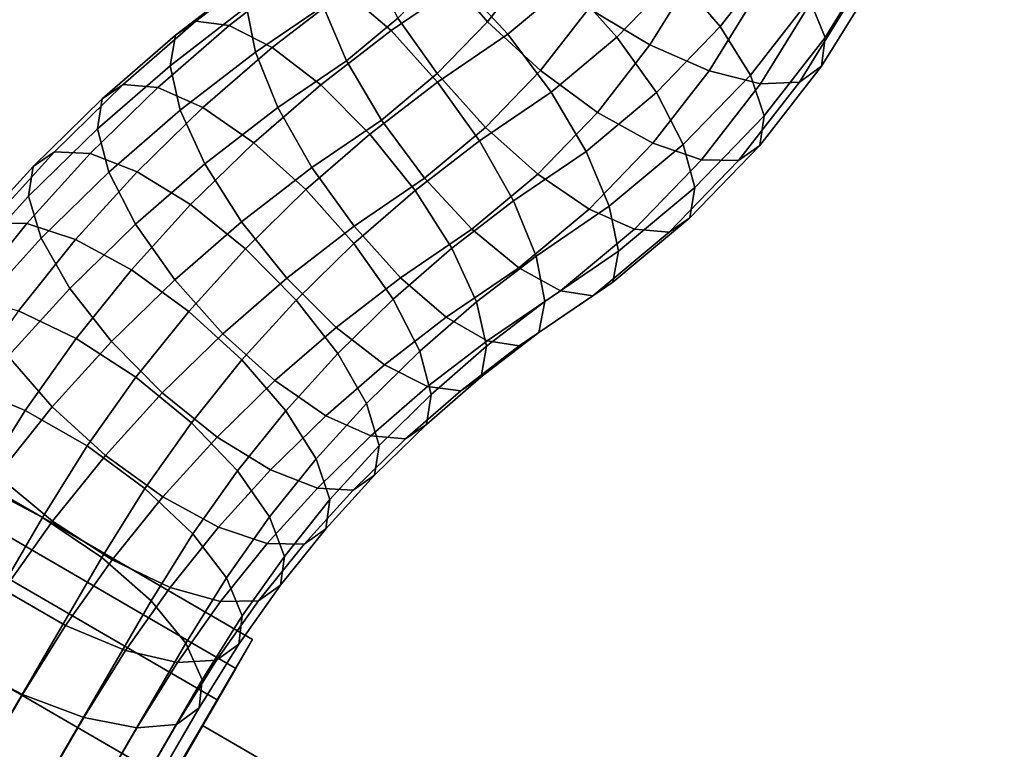
# Model space of a CAD drawing. Extents: x -22739 to 21606, y -11405 to 32302.
# Drawn here: x -4904 to -4857, y 5286 to 5321 of the extents above; entities that cross this region are included whole.
import ezdxf

# ---------------------------------------------------------------- set-up
doc = ezdxf.new("R2010")
doc.units = 0
doc.layers.add('SMB_BEFESTIGUNGEN', color=7, linetype='CONTINUOUS')
doc.layers.add('SMB_SPIELEBENE', color=7, linetype='CONTINUOUS')

# ---------------------------------------------------------------- blocks, each defined once
blk = doc.blocks.new('__501__')
at = {"layer": 'SMB_BEFESTIGUNGEN', "color": 1, "linetype": 'CONTINUOUS'}
for points in [[(-4894.929, 5287.612, -53.854), (-4901.497, 5276.341, -70.035), (-4885.934, 5267.298, -70.054), (-4879.365, 5278.57, -53.873)], [(-4898.674, 5281.126, -34.466), (-4894.929, 5287.612, -53.854), (-4879.365, 5278.57, -53.873), (-4883.11, 5272.083, -34.485)], [(-4908.987, 5263.368, -31.259), (-4898.674, 5281.126, -34.466), (-4883.11, 5272.083, -34.485), (-4893.424, 5254.325, -31.278)], [(-4901.497, 5276.341, -70.035), (-4911.811, 5258.583, -66.827), (-4896.247, 5249.54, -66.846), (-4885.934, 5267.298, -70.054)], [(-4915.556, 5252.096, -47.439), (-4908.987, 5263.368, -31.259), (-4893.424, 5254.325, -31.278), (-4899.992, 5243.054, -47.458)], [(-4911.811, 5258.583, -66.827), (-4915.556, 5252.096, -47.439), (-4899.992, 5243.054, -47.458), (-4896.247, 5249.54, -66.846)]]:
    blk.add_3dface(points, dxfattribs=at)
mesh = blk.add_polyface(dxfattribs=at)
corners = [(-4908.987, 5263.368, -31.259), (-4911.811, 5258.583, -66.827), (-4915.556, 5252.096, -47.439), (-4901.497, 5276.341, -70.035), (-4898.674, 5281.126, -34.466), (-4894.929, 5287.612, -53.854)]
mesh.append_faces([[corners[k] for k in face] for face in [(0, 1, 2), (3, 4, 5)]], dxfattribs={"vtx0": -1, "color": 1})
mesh.append_faces([[corners[k] for k in face] for face in [(1, 0, 3)]], dxfattribs={"vtx0": -1, "vtx1": -1, "color": 1})
mesh.append_faces([[corners[k] for k in face] for face in [(3, 0, 4)]], dxfattribs={"vtx0": -1, "vtx2": -1, "color": 1})
mesh = blk.add_polyface(dxfattribs=at)
corners = [(-4896.247, 5249.54, -66.846), (-4893.424, 5254.325, -31.278), (-4899.992, 5243.054, -47.458), (-4885.934, 5267.298, -70.054), (-4883.11, 5272.083, -34.485), (-4879.365, 5278.57, -53.873)]
mesh.append_faces([[corners[k] for k in face] for face in [(0, 1, 2), (4, 3, 5)]], dxfattribs={"vtx0": -1, "color": 1})
mesh.append_faces([[corners[k] for k in face] for face in [(1, 3, 4)]], dxfattribs={"vtx0": -1, "vtx1": -1, "color": 1})
mesh.append_faces([[corners[k] for k in face] for face in [(1, 0, 3)]], dxfattribs={"vtx0": -1, "vtx2": -1, "color": 1})
blk = doc.blocks.new('__502__')
at = {"layer": 'SMB_BEFESTIGUNGEN', "color": 1, "linetype": 'CONTINUOUS'}
for points in [[(-4896.341, 5278.551, -50.195), (-4896.738, 5277.859, -46.326), (-4972.332, 5321.779, -46.234), (-4971.936, 5322.471, -50.103)], [(-4896.596, 5278.119, -54.113), (-4896.341, 5278.551, -50.195), (-4971.936, 5322.471, -50.103), (-4972.193, 5322.04, -54.021)], [(-4896.738, 5277.859, -46.326), (-4897.745, 5276.119, -42.926), (-4973.34, 5320.039, -42.834), (-4972.332, 5321.779, -46.234)], [(-4897.477, 5276.61, -57.656), (-4896.596, 5278.119, -54.113), (-4972.193, 5322.04, -54.021), (-4973.077, 5320.533, -57.564)], [(-4898.888, 5274.188, -60.44), (-4897.477, 5276.61, -57.656), (-4973.077, 5320.533, -57.564), (-4974.491, 5318.114, -60.348)], [(-4897.745, 5276.119, -42.926), (-4899.252, 5273.518, -40.363), (-4974.849, 5317.44, -40.27), (-4973.34, 5320.039, -42.834)], [(-4900.675, 5271.116, -62.163), (-4898.888, 5274.188, -60.44), (-4974.491, 5318.114, -60.348), (-4976.282, 5315.043, -62.071)], [(-4899.252, 5273.518, -40.363), (-4901.097, 5270.34, -38.914), (-4976.697, 5314.263, -38.822), (-4974.849, 5317.44, -40.27)], [(-4902.645, 5267.725, -62.638), (-4900.675, 5271.116, -62.163), (-4976.282, 5315.043, -62.071), (-4978.257, 5311.655, -62.546)], [(-4901.097, 5270.34, -38.914), (-4903.08, 5266.928, -38.738), (-4978.683, 5310.853, -38.645), (-4976.697, 5314.263, -38.822)], [(-4904.586, 5264.384, -61.815), (-4902.645, 5267.725, -62.638), (-4978.257, 5311.655, -62.546), (-4980.2, 5308.316, -61.722)], [(-4903.08, 5266.928, -38.738), (-4904.984, 5263.651, -39.852), (-4980.592, 5307.579, -39.76), (-4978.683, 5310.853, -38.645)]]:
    blk.add_3dface(points, dxfattribs=at)
blk = doc.blocks.new('__504__')
at = {"layer": 'SMB_BEFESTIGUNGEN', "color": 1, "linetype": 'CONTINUOUS'}
for points in [[(-4869.847, 5326.571, -36.303), (-4872.348, 5323.356, -37.861), (-4870.267, 5320.917, -36.6), (-4867.59, 5324.36, -34.931)], [(-4879.247, 5323.863, -16.594), (-4881.355, 5321.152, -17.908), (-4883.436, 5323.591, -19.169), (-4881.505, 5326.074, -17.965)], [(-4863.603, 5326.132, -30.96), (-4866.013, 5322.232, -32.73), (-4865.272, 5320.397, -29.913), (-4862.785, 5324.422, -28.086)], [(-4874.87, 5325.687, -38.146), (-4877.485, 5322.98, -39.556), (-4875.186, 5320.419, -39.392), (-4872.348, 5323.356, -37.861)], [(-4879.978, 5325.206, -38.716), (-4882.639, 5322.982, -39.974), (-4880.384, 5320.558, -40.927), (-4877.485, 5322.98, -39.556)], [(-4871.479, 5323.502, -15.214), (-4873.617, 5320.041, -16.785), (-4876.529, 5321.784, -16.187), (-4874.558, 5324.974, -14.74)], [(-4884.868, 5324.833, -38.11), (-4888.132, 5322.611, -39.485), (-4885.949, 5320.729, -41.367), (-4882.639, 5322.982, -39.974)], [(-4889.181, 5321.894, -23.456), (-4892.41, 5319.696, -24.815), (-4892.827, 5321.86, -27.458), (-4889.621, 5324.042, -26.109)], [(-4867.59, 5324.36, -34.931), (-4870.267, 5320.917, -36.6), (-4868.831, 5318.609, -34.486), (-4866.013, 5322.232, -32.73)], [(-4862.785, 5324.422, -28.086), (-4865.272, 5320.397, -29.913), (-4865.438, 5319.033, -26.758), (-4862.925, 5323.101, -24.911)], [(-4892.548, 5323.336, -30.555), (-4896.217, 5320.509, -32.209), (-4895.248, 5321.172, -35.444), (-4891.602, 5323.981, -33.8)], [(-4891.602, 5323.981, -33.8), (-4895.248, 5321.172, -35.444), (-4893.662, 5320.972, -38.492), (-4890.08, 5323.731, -36.877)], [(-4890.08, 5323.731, -36.877), (-4893.662, 5320.972, -38.492), (-4891.612, 5319.929, -41.054), (-4888.132, 5322.611, -39.485)], [(-4885.628, 5321.323, -20.351), (-4888.075, 5319.278, -21.508), (-4889.181, 5321.894, -23.456), (-4886.905, 5323.795, -22.38)], [(-4881.355, 5321.152, -17.908), (-4883.748, 5318.676, -19.199), (-4885.628, 5321.323, -20.351), (-4883.436, 5323.591, -19.169)], [(-4876.529, 5321.784, -16.187), (-4878.833, 5318.821, -17.624), (-4881.355, 5321.152, -17.908), (-4879.247, 5323.863, -16.594)], [(-4892.827, 5321.86, -27.458), (-4896.473, 5319.05, -29.103), (-4896.217, 5320.509, -32.209), (-4892.548, 5323.336, -30.555)], [(-4872.348, 5323.356, -37.861), (-4875.186, 5320.419, -39.392), (-4873.305, 5317.772, -38.239), (-4870.267, 5320.917, -36.6)], [(-4868.507, 5322.511, -16.647), (-4870.796, 5318.805, -18.329), (-4873.617, 5320.041, -16.785), (-4871.479, 5323.502, -15.214)], [(-4862.925, 5323.101, -24.911), (-4865.438, 5319.033, -26.758), (-4866.496, 5318.275, -23.572), (-4864.01, 5322.3, -21.745)], [(-4888.132, 5322.611, -39.485), (-4891.612, 5319.929, -41.054), (-4889.301, 5318.147, -42.879), (-4885.949, 5320.729, -41.367)], [(-4882.639, 5322.982, -39.974), (-4885.949, 5320.729, -41.367), (-4883.743, 5318.271, -42.341), (-4880.384, 5320.558, -40.927)], [(-4877.485, 5322.98, -39.556), (-4880.384, 5320.558, -40.927), (-4878.323, 5317.798, -40.875), (-4875.186, 5320.419, -39.392)], [(-4865.933, 5322.097, -18.897), (-4868.343, 5318.196, -20.667), (-4870.796, 5318.805, -18.329), (-4868.507, 5322.511, -16.647)], [(-4866.013, 5322.232, -32.73), (-4868.831, 5318.609, -34.486), (-4868.179, 5316.658, -31.726), (-4865.272, 5320.397, -29.913)], [(-4864.01, 5322.3, -21.745), (-4866.496, 5318.275, -23.572), (-4868.343, 5318.196, -20.667), (-4865.933, 5322.097, -18.897)], [(-4892.41, 5319.696, -24.815), (-4895.992, 5316.936, -26.43), (-4896.473, 5319.05, -29.103), (-4892.827, 5321.86, -27.458)], [(-4888.075, 5319.278, -21.508), (-4891.339, 5317.056, -22.882), (-4892.41, 5319.696, -24.815), (-4889.181, 5321.894, -23.456)], [(-4873.617, 5320.041, -16.785), (-4876.118, 5316.826, -18.344), (-4878.833, 5318.821, -17.624), (-4876.529, 5321.784, -16.187)], [(-4883.748, 5318.676, -19.199), (-4886.409, 5316.452, -20.457), (-4888.075, 5319.278, -21.508), (-4885.628, 5321.323, -20.351)], [(-4896.217, 5320.509, -32.209), (-4899.704, 5317.478, -33.897), (-4898.714, 5318.159, -37.122), (-4895.248, 5321.172, -35.444)], [(-4895.248, 5321.172, -35.444), (-4898.714, 5318.159, -37.122), (-4897.065, 5318.013, -40.139), (-4893.662, 5320.972, -38.492)], [(-4893.662, 5320.972, -38.492), (-4897.065, 5318.013, -40.139), (-4894.919, 5317.055, -42.654), (-4891.612, 5319.929, -41.054)], [(-4885.949, 5320.729, -41.367), (-4889.301, 5318.147, -42.879), (-4886.953, 5315.798, -43.788), (-4883.743, 5318.271, -42.341)], [(-4878.833, 5318.821, -17.624), (-4881.449, 5316.115, -19.034), (-4883.748, 5318.676, -19.199), (-4881.355, 5321.152, -17.908)], [(-4870.267, 5320.917, -36.6), (-4873.305, 5317.772, -38.239), (-4872.028, 5315.3, -36.211), (-4868.831, 5318.609, -34.486)], [(-4896.473, 5319.05, -29.103), (-4899.939, 5316.038, -30.78), (-4899.704, 5317.478, -33.897), (-4896.217, 5320.509, -32.209)], [(-4880.384, 5320.558, -40.927), (-4883.743, 5318.271, -42.341), (-4881.732, 5315.477, -42.31), (-4878.323, 5317.798, -40.875)], [(-4875.186, 5320.419, -39.392), (-4878.323, 5317.798, -40.875), (-4876.658, 5314.972, -39.824), (-4873.305, 5317.772, -38.239)], [(-4865.272, 5320.397, -29.913), (-4868.179, 5316.658, -31.726), (-4868.377, 5315.254, -28.59), (-4865.438, 5319.033, -26.758)], [(-4891.612, 5319.929, -41.054), (-4894.919, 5317.055, -42.654), (-4892.486, 5315.378, -44.42), (-4889.301, 5318.147, -42.879)], [(-4870.796, 5318.805, -18.329), (-4873.474, 5315.362, -19.998), (-4876.118, 5316.826, -18.344), (-4873.617, 5320.041, -16.785)], [(-4891.339, 5317.056, -22.882), (-4894.819, 5314.375, -24.451), (-4895.992, 5316.936, -26.43), (-4892.41, 5319.696, -24.815)], [(-4895.992, 5316.936, -26.43), (-4899.395, 5313.978, -28.077), (-4899.939, 5316.038, -30.78), (-4896.473, 5319.05, -29.103)], [(-4886.409, 5316.452, -20.457), (-4889.719, 5314.199, -21.85), (-4891.339, 5317.056, -22.882), (-4888.075, 5319.278, -21.508)], [(-4865.438, 5319.033, -26.758), (-4868.377, 5315.254, -28.59), (-4869.404, 5314.536, -25.384), (-4866.496, 5318.275, -23.572)], [(-4881.449, 5316.115, -19.034), (-4884.348, 5313.692, -20.405), (-4886.409, 5316.452, -20.457), (-4883.748, 5318.676, -19.199)], [(-4876.118, 5316.826, -18.344), (-4878.956, 5313.889, -19.874), (-4881.449, 5316.115, -19.034), (-4878.833, 5318.821, -17.624)], [(-4868.343, 5318.196, -20.667), (-4871.161, 5314.573, -22.424), (-4873.474, 5315.362, -19.998), (-4870.796, 5318.805, -18.329)], [(-4868.831, 5318.609, -34.486), (-4872.028, 5315.3, -36.211), (-4871.48, 5313.243, -33.506), (-4868.179, 5316.658, -31.726)], [(-4899.704, 5317.478, -33.897), (-4902.998, 5314.253, -35.612), (-4901.988, 5314.954, -38.826), (-4898.714, 5318.159, -37.122)], [(-4898.714, 5318.159, -37.122), (-4901.988, 5314.954, -38.826), (-4900.28, 5314.865, -41.814), (-4897.065, 5318.013, -40.139)], [(-4897.065, 5318.013, -40.139), (-4900.28, 5314.865, -41.814), (-4898.043, 5313.996, -44.281), (-4894.919, 5317.055, -42.654)], [(-4889.301, 5318.147, -42.879), (-4892.486, 5315.378, -44.42), (-4890.004, 5313.147, -45.264), (-4886.953, 5315.798, -43.788)], [(-4883.743, 5318.271, -42.341), (-4886.953, 5315.798, -43.788), (-4884.8, 5313.113, -43.693), (-4881.732, 5315.477, -42.31)], [(-4866.496, 5318.275, -23.572), (-4869.404, 5314.536, -25.384), (-4871.161, 5314.573, -22.424), (-4868.343, 5318.196, -20.667)], [(-4899.939, 5316.038, -30.78), (-4903.213, 5312.832, -32.485), (-4902.998, 5314.253, -35.612), (-4899.704, 5317.478, -33.897)], [(-4878.323, 5317.798, -40.875), (-4881.732, 5315.477, -42.31), (-4880.112, 5312.62, -41.278), (-4876.658, 5314.972, -39.824)], [(-4873.305, 5317.772, -38.239), (-4876.658, 5314.972, -39.824), (-4875.551, 5312.356, -37.876), (-4872.028, 5315.3, -36.211)], [(-4894.919, 5317.055, -42.654), (-4898.043, 5313.996, -44.281), (-4895.495, 5312.432, -45.987), (-4892.486, 5315.378, -44.42)], [(-4889.719, 5314.199, -21.85), (-4893.07, 5311.617, -23.361), (-4894.819, 5314.375, -24.451), (-4891.339, 5317.056, -22.882)], [(-4894.819, 5314.375, -24.451), (-4898.126, 5311.5, -26.052), (-4899.395, 5313.978, -28.077), (-4895.992, 5316.936, -26.43)], [(-4873.474, 5315.362, -19.998), (-4876.512, 5312.218, -21.637), (-4878.956, 5313.889, -19.874), (-4876.118, 5316.826, -18.344)], [(-4868.179, 5316.658, -31.726), (-4871.48, 5313.243, -33.506), (-4871.713, 5311.803, -30.389), (-4868.377, 5315.254, -28.59)], [(-4899.395, 5313.978, -28.077), (-4902.61, 5310.83, -29.751), (-4903.213, 5312.832, -32.485), (-4899.939, 5316.038, -30.78)], [(-4884.348, 5313.692, -20.405), (-4887.707, 5311.405, -21.819), (-4889.719, 5314.199, -21.85), (-4886.409, 5316.452, -20.457)], [(-4878.956, 5313.889, -19.874), (-4882.093, 5311.268, -21.358), (-4884.348, 5313.692, -20.405), (-4881.449, 5316.115, -19.034)], [(-4886.953, 5315.798, -43.788), (-4890.004, 5313.147, -45.264), (-4887.715, 5310.579, -45.104), (-4884.8, 5313.113, -43.693)], [(-4892.486, 5315.378, -44.42), (-4895.495, 5312.432, -45.987), (-4892.885, 5310.325, -46.765), (-4890.004, 5313.147, -45.264)], [(-4881.732, 5315.477, -42.31), (-4884.8, 5313.113, -43.693), (-4883.051, 5310.355, -42.603), (-4880.112, 5312.62, -41.278)], [(-4871.161, 5314.573, -22.424), (-4874.358, 5311.264, -24.149), (-4876.512, 5312.218, -21.637), (-4873.474, 5315.362, -19.998)], [(-4872.028, 5315.3, -36.211), (-4875.551, 5312.356, -37.876), (-4875.112, 5310.208, -35.223), (-4871.48, 5313.243, -33.506)], [(-4868.377, 5315.254, -28.59), (-4871.713, 5311.803, -30.389), (-4872.705, 5311.121, -27.164), (-4869.404, 5314.536, -25.384)], [(-4902.998, 5314.253, -35.612), (-4906.089, 5310.844, -37.35), (-4905.06, 5311.565, -40.553), (-4901.988, 5314.954, -38.826)], [(-4901.988, 5314.954, -38.826), (-4905.06, 5311.565, -40.553), (-4903.297, 5311.538, -43.51), (-4900.28, 5314.865, -41.814)], [(-4900.28, 5314.865, -41.814), (-4903.297, 5311.538, -43.51), (-4900.974, 5310.763, -45.929), (-4898.043, 5313.996, -44.281)], [(-4876.658, 5314.972, -39.824), (-4880.112, 5312.62, -41.278), (-4879.041, 5309.981, -39.345), (-4875.551, 5312.356, -37.876)], [(-4903.213, 5312.832, -32.485), (-4906.284, 5309.444, -34.212), (-4906.089, 5310.844, -37.35), (-4902.998, 5314.253, -35.612)], [(-4893.07, 5311.617, -23.361), (-4896.256, 5308.848, -24.903), (-4898.126, 5311.5, -26.052), (-4894.819, 5314.375, -24.451)], [(-4887.707, 5311.405, -21.819), (-4890.917, 5308.932, -23.266), (-4893.07, 5311.617, -23.361), (-4889.719, 5314.199, -21.85)], [(-4869.404, 5314.536, -25.384), (-4872.705, 5311.121, -27.164), (-4874.358, 5311.264, -24.149), (-4871.161, 5314.573, -22.424)], [(-4898.126, 5311.5, -26.052), (-4901.25, 5308.442, -27.678), (-4902.61, 5310.83, -29.751), (-4899.395, 5313.978, -28.077)], [(-4898.043, 5313.996, -44.281), (-4900.974, 5310.763, -45.929), (-4898.318, 5309.318, -47.574), (-4895.495, 5312.432, -45.987)], [(-4882.093, 5311.268, -21.358), (-4885.502, 5308.947, -22.792), (-4887.707, 5311.405, -21.819), (-4884.348, 5313.692, -20.405)], [(-4876.512, 5312.218, -21.637), (-4879.865, 5309.417, -23.221), (-4882.093, 5311.268, -21.358), (-4878.956, 5313.889, -19.874)], [(-4871.48, 5313.243, -33.506), (-4875.112, 5310.208, -35.223), (-4875.382, 5308.737, -32.123), (-4871.713, 5311.803, -30.389)], [(-4902.61, 5310.83, -29.751), (-4905.627, 5307.502, -31.447), (-4906.284, 5309.444, -34.212), (-4903.213, 5312.832, -32.485)], [(-4890.004, 5313.147, -45.264), (-4892.885, 5310.325, -46.765), (-4890.469, 5307.883, -46.538), (-4887.715, 5310.579, -45.104)], [(-4884.8, 5313.113, -43.693), (-4887.715, 5310.579, -45.104), (-4885.845, 5307.927, -43.955), (-4883.051, 5310.355, -42.603)], [(-4895.495, 5312.432, -45.987), (-4898.318, 5309.318, -47.574), (-4895.589, 5307.343, -48.285), (-4892.885, 5310.325, -46.765)], [(-4880.112, 5312.62, -41.278), (-4883.051, 5310.355, -42.603), (-4881.879, 5307.794, -40.625), (-4879.041, 5309.981, -39.345)], [(-4875.551, 5312.356, -37.876), (-4879.041, 5309.981, -39.345), (-4878.624, 5307.817, -36.701), (-4875.112, 5310.208, -35.223)], [(-4874.358, 5311.264, -24.149), (-4877.881, 5308.321, -25.814), (-4879.865, 5309.417, -23.221), (-4876.512, 5312.218, -21.637)], [(-4905.06, 5311.565, -40.553), (-4907.919, 5308.005, -42.297), (-4906.106, 5308.04, -45.222), (-4903.297, 5311.538, -43.51)], [(-4903.297, 5311.538, -43.51), (-4906.106, 5308.04, -45.222), (-4903.703, 5307.365, -47.593), (-4900.974, 5310.763, -45.929)], [(-4896.256, 5308.848, -24.903), (-4899.265, 5305.902, -26.47), (-4901.25, 5308.442, -27.678), (-4898.126, 5311.5, -26.052)], [(-4890.917, 5308.932, -23.266), (-4893.968, 5306.281, -24.743), (-4896.256, 5308.848, -24.903), (-4893.07, 5311.617, -23.361)], [(-4885.502, 5308.947, -22.792), (-4888.57, 5306.583, -24.176), (-4890.917, 5308.932, -23.266), (-4887.707, 5311.405, -21.819)], [(-4871.713, 5311.803, -30.389), (-4875.382, 5308.737, -32.123), (-4876.337, 5308.086, -28.881), (-4872.705, 5311.121, -27.164)], [(-4879.865, 5309.417, -23.221), (-4883.319, 5307.066, -24.675), (-4885.502, 5308.947, -22.792), (-4882.093, 5311.268, -21.358)], [(-4872.705, 5311.121, -27.164), (-4876.337, 5308.086, -28.881), (-4877.881, 5308.321, -25.814), (-4874.358, 5311.264, -24.149)], [(-4901.25, 5308.442, -27.678), (-4904.181, 5305.208, -29.326), (-4905.627, 5307.502, -31.447), (-4902.61, 5310.83, -29.751)], [(-4900.974, 5310.763, -45.929), (-4903.703, 5307.365, -47.593), (-4900.946, 5306.045, -49.177), (-4898.318, 5309.318, -47.574)], [(-4887.715, 5310.579, -45.104), (-4890.469, 5307.883, -46.538), (-4888.484, 5305.343, -45.329), (-4885.845, 5307.927, -43.955)], [(-4892.885, 5310.325, -46.765), (-4895.589, 5307.343, -48.285), (-4893.053, 5305.032, -47.991), (-4890.469, 5307.883, -46.538)], [(-4883.051, 5310.355, -42.603), (-4885.845, 5307.927, -43.955), (-4884.576, 5305.45, -41.93), (-4881.879, 5307.794, -40.625)], [(-4879.041, 5309.981, -39.345), (-4881.879, 5307.794, -40.625), (-4881.397, 5305.68, -37.952), (-4878.624, 5307.817, -36.701)], [(-4875.112, 5310.208, -35.223), (-4878.624, 5307.817, -36.701), (-4878.903, 5306.34, -33.605), (-4875.382, 5308.737, -32.123)], [(-4898.318, 5309.318, -47.574), (-4900.946, 5306.045, -49.177), (-4898.106, 5304.209, -49.82), (-4895.589, 5307.343, -48.285)], [(-4877.881, 5308.321, -25.814), (-4881.371, 5305.945, -27.283), (-4883.319, 5307.066, -24.675), (-4879.865, 5309.417, -23.221)], [(-4893.968, 5306.281, -24.743), (-4896.849, 5303.46, -26.243), (-4899.265, 5305.902, -26.47), (-4896.256, 5308.848, -24.903)], [(-4888.57, 5306.583, -24.176), (-4891.485, 5304.049, -25.587), (-4893.968, 5306.281, -24.743), (-4890.917, 5308.932, -23.266)], [(-4883.319, 5307.066, -24.675), (-4886.258, 5304.801, -26.001), (-4888.57, 5306.583, -24.176), (-4885.502, 5308.947, -22.792)], [(-4875.382, 5308.737, -32.123), (-4878.903, 5306.34, -33.605), (-4879.849, 5305.695, -30.36), (-4876.337, 5308.086, -28.881)], [(-4899.265, 5305.902, -26.47), (-4902.088, 5302.788, -28.057), (-4904.181, 5305.208, -29.326), (-4901.25, 5308.442, -27.678)], [(-4876.337, 5308.086, -28.881), (-4879.849, 5305.695, -30.36), (-4881.371, 5305.945, -27.283), (-4877.881, 5308.321, -25.814)], [(-4890.469, 5307.883, -46.538), (-4893.053, 5305.032, -47.991), (-4890.96, 5302.612, -46.722), (-4888.484, 5305.343, -45.329)], [(-4885.845, 5307.927, -43.955), (-4888.484, 5305.343, -45.329), (-4887.124, 5302.955, -43.257), (-4884.576, 5305.45, -41.93)], [(-4881.879, 5307.794, -40.625), (-4884.576, 5305.45, -41.93), (-4884.032, 5303.39, -39.227), (-4881.397, 5305.68, -37.952)], [(-4878.624, 5307.817, -36.701), (-4881.397, 5305.68, -37.952), (-4881.653, 5304.221, -34.845), (-4878.903, 5306.34, -33.605)], [(-4903.703, 5307.365, -47.593), (-4906.221, 5303.813, -49.267), (-4903.372, 5302.624, -50.79), (-4900.946, 5306.045, -49.177)], [(-4895.589, 5307.343, -48.285), (-4898.106, 5304.209, -49.82), (-4895.459, 5302.037, -49.458), (-4893.053, 5305.032, -47.991)], [(-4881.371, 5305.945, -27.283), (-4884.209, 5303.758, -28.562), (-4886.258, 5304.801, -26.001), (-4883.319, 5307.066, -24.675)], [(-4891.485, 5304.049, -25.587), (-4894.239, 5301.353, -27.021), (-4896.849, 5303.46, -26.243), (-4893.968, 5306.281, -24.743)], [(-4886.258, 5304.801, -26.001), (-4889.052, 5302.373, -27.353), (-4891.485, 5304.049, -25.587), (-4888.57, 5306.583, -24.176)], [(-4878.903, 5306.34, -33.605), (-4881.653, 5304.221, -34.845), (-4882.622, 5303.559, -31.61), (-4879.849, 5305.695, -30.36)], [(-4900.946, 5306.045, -49.177), (-4903.372, 5302.624, -50.79), (-4900.428, 5300.933, -51.364), (-4898.106, 5304.209, -49.82)], [(-4896.849, 5303.46, -26.243), (-4899.553, 5300.477, -27.763), (-4902.088, 5302.788, -28.057), (-4899.265, 5305.902, -26.47)], [(-4879.849, 5305.695, -30.36), (-4882.622, 5303.559, -31.61), (-4884.209, 5303.758, -28.562), (-4881.371, 5305.945, -27.283)], [(-4888.484, 5305.343, -45.329), (-4890.96, 5302.612, -46.722), (-4889.514, 5300.318, -44.601), (-4887.124, 5302.955, -43.257)], [(-4884.576, 5305.45, -41.93), (-4887.124, 5302.955, -43.257), (-4886.521, 5300.953, -40.523), (-4884.032, 5303.39, -39.227)], [(-4881.397, 5305.68, -37.952), (-4884.032, 5303.39, -39.227), (-4884.267, 5301.949, -36.11), (-4881.653, 5304.221, -34.845)], [(-4902.088, 5302.788, -28.057), (-4904.716, 5299.515, -29.659), (-4906.91, 5301.811, -30.99), (-4904.181, 5305.208, -29.326)], [(-4893.053, 5305.032, -47.991), (-4895.459, 5302.037, -49.458), (-4893.265, 5299.742, -48.127), (-4890.96, 5302.612, -46.722)], [(-4884.209, 5303.758, -28.562), (-4886.906, 5301.414, -29.868), (-4889.052, 5302.373, -27.353), (-4886.258, 5304.801, -26.001)], [(-4898.106, 5304.209, -49.82), (-4900.428, 5300.933, -51.364), (-4897.679, 5298.906, -50.934), (-4895.459, 5302.037, -49.458)], [(-4889.052, 5302.373, -27.353), (-4891.691, 5299.789, -28.727), (-4894.239, 5301.353, -27.021), (-4891.485, 5304.049, -25.587)], [(-4881.653, 5304.221, -34.845), (-4884.267, 5301.949, -36.11), (-4885.257, 5301.268, -32.885), (-4882.622, 5303.559, -31.61)], [(-4906.221, 5303.813, -49.267), (-4908.476, 5300.191, -50.915), (-4905.563, 5299.103, -52.391), (-4903.372, 5302.624, -50.79)], [(-4894.239, 5301.353, -27.021), (-4896.823, 5298.503, -28.474), (-4899.553, 5300.477, -27.763), (-4896.849, 5303.46, -26.243)], [(-4882.622, 5303.559, -31.61), (-4885.257, 5301.268, -32.885), (-4886.906, 5301.414, -29.868), (-4884.209, 5303.758, -28.562)], [(-4884.032, 5303.39, -39.227), (-4886.521, 5300.953, -40.523), (-4886.736, 5299.532, -37.396), (-4884.267, 5301.949, -36.11)], [(-4887.124, 5302.955, -43.257), (-4889.514, 5300.318, -44.601), (-4888.857, 5298.377, -41.836), (-4886.521, 5300.953, -40.523)], [(-4903.372, 5302.624, -50.79), (-4905.563, 5299.103, -52.391), (-4902.549, 5297.525, -52.914), (-4900.428, 5300.933, -51.364)], [(-4899.553, 5300.477, -27.763), (-4902.07, 5297.343, -29.298), (-4904.716, 5299.515, -29.659), (-4902.088, 5302.788, -28.057)], [(-4890.96, 5302.612, -46.722), (-4893.265, 5299.742, -48.127), (-4891.74, 5297.547, -45.958), (-4889.514, 5300.318, -44.601)], [(-4895.459, 5302.037, -49.458), (-4897.679, 5298.906, -50.934), (-4895.393, 5296.741, -49.542), (-4893.265, 5299.742, -48.127)], [(-4886.906, 5301.414, -29.868), (-4889.454, 5298.92, -31.194), (-4891.691, 5299.789, -28.727), (-4889.052, 5302.373, -27.353)], [(-4884.267, 5301.949, -36.11), (-4886.736, 5299.532, -37.396), (-4887.746, 5298.831, -34.181), (-4885.257, 5301.268, -32.885)], [(-4891.691, 5299.789, -28.727), (-4894.167, 5297.057, -30.119), (-4896.823, 5298.503, -28.474), (-4894.239, 5301.353, -27.021)], [(-4885.257, 5301.268, -32.885), (-4887.746, 5298.831, -34.181), (-4889.454, 5298.92, -31.194), (-4886.906, 5301.414, -29.868)], [(-4900.428, 5300.933, -51.364), (-4902.549, 5297.525, -52.914), (-4899.73, 5295.611, -52.433), (-4897.679, 5298.906, -50.934)], [(-4886.521, 5300.953, -40.523), (-4888.857, 5298.377, -41.836), (-4889.052, 5296.976, -38.698), (-4886.736, 5299.532, -37.396)], [(-4896.823, 5298.503, -28.474), (-4899.229, 5295.507, -29.94), (-4902.07, 5297.343, -29.298), (-4899.553, 5300.477, -27.763)], [(-4889.514, 5300.318, -44.601), (-4891.74, 5297.547, -45.958), (-4891.031, 5295.669, -43.162), (-4888.857, 5298.377, -41.836)], [(-4893.265, 5299.742, -48.127), (-4895.393, 5296.741, -49.542), (-4893.793, 5294.651, -47.323), (-4891.74, 5297.547, -45.958)], [(-4889.454, 5298.92, -31.194), (-4891.844, 5296.283, -32.538), (-4894.167, 5297.057, -30.119), (-4891.691, 5299.789, -28.727)], [(-4902.07, 5297.343, -29.298), (-4904.392, 5294.067, -30.842), (-4907.142, 5296.094, -31.272), (-4904.716, 5299.515, -29.659)], [(-4886.736, 5299.532, -37.396), (-4889.052, 5296.976, -38.698), (-4890.082, 5296.255, -35.494), (-4887.746, 5298.831, -34.181)], [(-4905.563, 5299.103, -52.391), (-4915.902, 5281.325, -60.336), (-4912.866, 5279.785, -60.842), (-4902.549, 5297.525, -52.914)], [(-4897.679, 5298.906, -50.934), (-4899.73, 5295.611, -52.433), (-4897.38, 5293.548, -50.994), (-4895.393, 5296.741, -49.542)], [(-4887.746, 5298.831, -34.181), (-4890.082, 5296.255, -35.494), (-4891.844, 5296.283, -32.538), (-4889.454, 5298.92, -31.194)], [(-4894.167, 5297.057, -30.119), (-4896.472, 5294.187, -31.525), (-4899.229, 5295.507, -29.94), (-4896.823, 5298.503, -28.474)], [(-4888.857, 5298.377, -41.836), (-4891.031, 5295.669, -43.162), (-4891.209, 5294.291, -40.013), (-4889.052, 5296.976, -38.698)], [(-4902.549, 5297.525, -52.914), (-4912.866, 5279.785, -60.842), (-4910.024, 5277.909, -60.343), (-4899.73, 5295.611, -52.433)], [(-4899.229, 5295.507, -29.94), (-4901.449, 5292.376, -31.417), (-4904.392, 5294.067, -30.842), (-4902.07, 5297.343, -29.298)], [(-4891.74, 5297.547, -45.958), (-4893.793, 5294.651, -47.323), (-4893.037, 5292.839, -44.496), (-4891.031, 5295.669, -43.162)], [(-4891.844, 5296.283, -32.538), (-4894.069, 5293.512, -33.895), (-4896.472, 5294.187, -31.525), (-4894.167, 5297.057, -30.119)], [(-4889.052, 5296.976, -38.698), (-4891.209, 5294.291, -40.013), (-4892.256, 5293.548, -36.82), (-4890.082, 5296.255, -35.494)], [(-4895.393, 5296.741, -49.542), (-4897.38, 5293.548, -50.994), (-4895.73, 5291.539, -48.739), (-4893.793, 5294.651, -47.323)], [(-4890.082, 5296.255, -35.494), (-4892.256, 5293.548, -36.82), (-4894.069, 5293.512, -33.895), (-4891.844, 5296.283, -32.538)], [(-4899.73, 5295.611, -52.433), (-4910.024, 5277.909, -60.343), (-4907.654, 5275.881, -58.889), (-4897.38, 5293.548, -50.994)], [(-4896.472, 5294.187, -31.525), (-4898.599, 5291.187, -32.939), (-4901.449, 5292.376, -31.417), (-4899.229, 5295.507, -29.94)], [(-4891.031, 5295.669, -43.162), (-4893.037, 5292.839, -44.496), (-4893.199, 5291.484, -41.337), (-4891.209, 5294.291, -40.013)], [(-4893.793, 5294.651, -47.323), (-4895.73, 5291.539, -48.739), (-4894.942, 5289.779, -45.888), (-4893.037, 5292.839, -44.496)], [(-4901.449, 5292.376, -31.417), (-4903.499, 5289.081, -32.915), (-4906.513, 5290.659, -32.392), (-4904.392, 5294.067, -30.842)], [(-4894.069, 5293.512, -33.895), (-4896.123, 5290.615, -35.261), (-4898.599, 5291.187, -32.939), (-4896.472, 5294.187, -31.525)], [(-4891.209, 5294.291, -40.013), (-4893.199, 5291.484, -41.337), (-4894.262, 5290.718, -38.155), (-4892.256, 5293.548, -36.82)], [(-4897.38, 5293.548, -50.994), (-4907.654, 5275.881, -58.889), (-4905.988, 5273.899, -56.622), (-4895.73, 5291.539, -48.739)], [(-4892.256, 5293.548, -36.82), (-4894.262, 5290.718, -38.155), (-4896.123, 5290.615, -35.261), (-4894.069, 5293.512, -33.895)], [(-4893.037, 5292.839, -44.496), (-4894.942, 5289.779, -45.888), (-4895.092, 5288.442, -42.72), (-4893.199, 5291.484, -41.337)], [(-4898.599, 5291.187, -32.939), (-4900.587, 5287.994, -34.391), (-4903.499, 5289.081, -32.915), (-4901.449, 5292.376, -31.417)], [(-4895.73, 5291.539, -48.739), (-4905.988, 5273.899, -56.622), (-4905.19, 5272.157, -53.763), (-4894.942, 5289.779, -45.888)], [(-4896.123, 5290.615, -35.261), (-4898.06, 5287.503, -36.676), (-4900.587, 5287.994, -34.391), (-4898.599, 5291.187, -32.939)], [(-4893.199, 5291.484, -41.337), (-4895.092, 5288.442, -42.72), (-4896.167, 5287.658, -39.546), (-4894.262, 5290.718, -38.155)], [(-4894.262, 5290.718, -38.155), (-4896.167, 5287.658, -39.546), (-4898.06, 5287.503, -36.676), (-4896.123, 5290.615, -35.261)], [(-4903.499, 5289.081, -32.915), (-4913.794, 5271.38, -40.826), (-4916.83, 5272.919, -40.32), (-4906.513, 5290.659, -32.392)], [(-4894.942, 5289.779, -45.888), (-4905.19, 5272.157, -53.763), (-4905.337, 5270.826, -50.593), (-4895.092, 5288.442, -42.72)], [(-4900.587, 5287.994, -34.391), (-4910.861, 5270.327, -42.287), (-4913.794, 5271.38, -40.826), (-4903.499, 5289.081, -32.915)], [(-4895.092, 5288.442, -42.72), (-4905.337, 5270.826, -50.593), (-4906.415, 5270.036, -47.421), (-4896.167, 5287.658, -39.546)], [(-4898.06, 5287.503, -36.676), (-4908.318, 5269.864, -44.559), (-4910.861, 5270.327, -42.287), (-4900.587, 5287.994, -34.391)], [(-4896.167, 5287.658, -39.546), (-4906.415, 5270.036, -47.421), (-4908.318, 5269.864, -44.559), (-4898.06, 5287.503, -36.676)]]:
    blk.add_3dface(points, dxfattribs=at)
blk = doc.blocks.new('__506__')
at = {"layer": 'SMB_BEFESTIGUNGEN', "color": 1, "linetype": 'CONTINUOUS'}
for points in [[(-4892.548, 5291.708, -52.827), (-4912.435, 5303.262, -52.803), (-4914.121, 5300.383, -63.417), (-4894.234, 5288.829, -63.442)], [(-4893.342, 5290.319, -41.817), (-4913.229, 5301.873, -41.793), (-4912.435, 5303.262, -52.803), (-4892.548, 5291.708, -52.827)], [(-4896.457, 5284.937, -32.591), (-4916.344, 5296.492, -32.567), (-4913.229, 5301.873, -41.793), (-4893.342, 5290.319, -41.817)], [(-4894.234, 5288.829, -63.442), (-4914.121, 5300.383, -63.417), (-4917.952, 5293.806, -71.533), (-4898.065, 5282.252, -71.557)], [(-4901.278, 5276.629, -26.976), (-4921.165, 5288.183, -26.952), (-4916.344, 5296.492, -32.567), (-4896.457, 5284.937, -32.591)], [(-4898.065, 5282.252, -71.557), (-4917.952, 5293.806, -71.533), (-4923.17, 5284.835, -75.542), (-4903.282, 5273.28, -75.566)], [(-4906.848, 5267.039, -26.086), (-4926.735, 5278.593, -26.061), (-4921.165, 5288.183, -26.952), (-4901.278, 5276.629, -26.976)]]:
    blk.add_3dface(points, dxfattribs=at)
mesh = blk.add_polyface(dxfattribs=at)
corners = [(-4916.789, 5250, -59.835), (-4915.897, 5251.491, -38.21), (-4917.582, 5248.612, -48.825), (-4913.673, 5255.382, -69.061), (-4912.066, 5258.067, -30.095), (-4908.853, 5263.69, -74.676), (-4906.848, 5267.039, -26.086), (-4903.282, 5273.28, -75.566), (-4901.278, 5276.629, -26.976), (-4898.065, 5282.252, -71.557), (-4896.457, 5284.937, -32.591), (-4894.234, 5288.829, -63.442), (-4893.342, 5290.319, -41.817), (-4892.548, 5291.708, -52.827)]
mesh.append_faces([[corners[k] for k in face] for face in [(0, 1, 2), (12, 11, 13)]], dxfattribs={"vtx0": -1, "color": 1})
mesh.append_faces([[corners[k] for k in face] for face in [(1, 3, 4), (4, 5, 6), (6, 7, 8), (8, 9, 10), (10, 11, 12)]], dxfattribs={"vtx0": -1, "vtx1": -1, "color": 1})
mesh.append_faces([[corners[k] for k in face] for face in [(1, 0, 3), (4, 3, 5), (6, 5, 7), (8, 7, 9), (10, 9, 11)]], dxfattribs={"vtx0": -1, "vtx2": -1, "color": 1})
blk = doc.blocks.new('__549__')
at = {"layer": 'SMB_SPIELEBENE', "color": 1, "linetype": 'CONTINUOUS'}
for points in [[(-22738.962, -11404.9, 122.19), (-22738.962, 32302.077, 122.19), (21605.556, 32302.077, 122.19), (21605.556, -11404.9, 122.19)], [(21605.556, -11404.9, 121.19), (21605.556, 32302.077, 121.19), (-22738.962, 32302.077, 121.19), (-22738.962, -11404.9, 121.19)]]:
    blk.add_3dface(points, dxfattribs=at)

msp = doc.modelspace()

# ---------------------------------------------------------------- block references
at = {"layer": 'SMB_BEFESTIGUNGEN', "color": 1, "linetype": 'CONTINUOUS'}
for name in ['__504__', '__502__', '__506__', '__501__']:
    msp.add_blockref(name, (0, 0), dxfattribs=at)
at = {"layer": 'SMB_SPIELEBENE', "color": 1, "linetype": 'CONTINUOUS'}
msp.add_blockref('__549__', (0, 0), dxfattribs=at)

doc.saveas('drawing.dxf')
